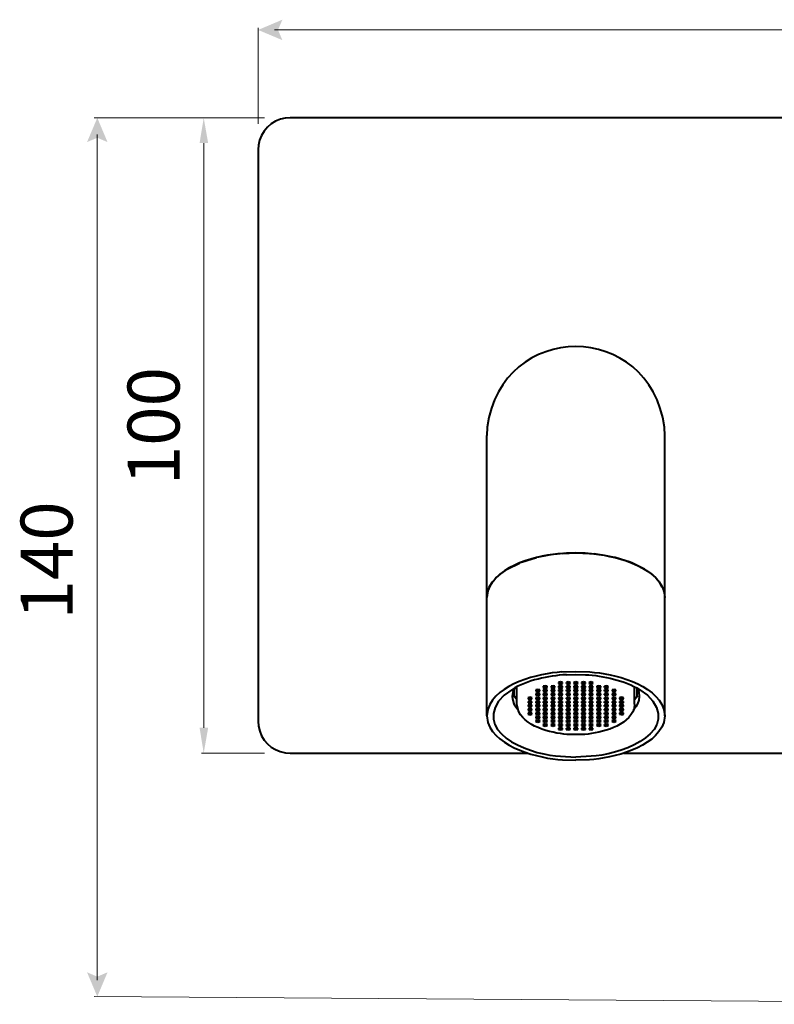
# Model space of a CAD drawing. Units: inches. Extents: x 1.91 to 5.19, y 1.46 to 6.
# Drawn here: x 2.08 to 3.51, y 4.02 to 5.88 of the extents above; entities that cross this region are included whole.
import ezdxf

# ---------------------------------------------------------------- set-up
doc = ezdxf.new("R2010")
doc.units = ezdxf.units.IN
doc.header["$MEASUREMENT"] = 0
for name, color, linetype, true_color in [('PDF_Geometry', 7, 'Continuous', 0x231f20), ('PDF_Solid Fills', 7, 'Continuous', 0x231f20), ('PDF_Text', 7, 'Continuous', 0x231f20)]:
    doc.layers.add(name, color=color, linetype=linetype, true_color=true_color)
doc.styles.add('PDF Arial', font='arial.ttf')

msp = doc.modelspace()

# ---------------------------------------------------------------- linework, layer by layer
at = {"layer": 'PDF_Geometry', "color": 7, "lineweight": 13, "true_color": 0xffffff}
for points in [[(2.5335, 5.6788), (2.5335, 5.8601)], [(2.5646, 5.8559), (4.8967, 5.8559)], [(2.5455, 5.6903), (2.2246, 5.6903)], [(2.2305, 5.6592), (2.2305, 4.0661)], [(2.431, 5.6427), (2.431, 4.5415)], [(2.5455, 4.4934), (2.4269, 4.4934)], [(4.2812, 4.0204), (2.2246, 4.035)]]:
    msp.add_lwpolyline(points, dxfattribs=at)
at = {"layer": 'PDF_Geometry', "color": 7, "lineweight": 40, "true_color": 0xffffff}
for points in [[(2.5936, 5.6902), (2.5847, 5.6897)], [(4.8677, 5.6903), (2.5936, 5.6903)], [(2.534, 5.639), (2.5335, 5.6307)], [(2.5335, 5.6307), (2.5335, 4.5535)], [(2.9652, 5.1075), (2.9647, 5.0918)], [(3.2997, 5.0918), (3.2992, 5.1075)], [(2.9647, 4.564), (2.9647, 5.0918)], [(3.2997, 4.564), (3.2997, 5.0918)], [(3.03, 4.853), (3.0577, 4.8619)], [(3.0619, 4.8629), (3.0577, 4.8619)], [(3.0938, 4.8681), (3.0781, 4.866), (3.0619, 4.8629)], [(3.0969, 4.8686), (3.0938, 4.8681)], [(3.1675, 4.8686), (3.1497, 4.8702), (3.132, 4.8707), (3.1147, 4.8702), (3.0969, 4.8686)], [(3.1069, 4.8697), (3.132, 4.8707), (3.1576, 4.8697)], [(3.1701, 4.8681), (3.1675, 4.8687)], [(3.202, 4.8629), (3.1863, 4.866), (3.1701, 4.8681)], [(3.2344, 4.853), (3.2062, 4.8619), (3.202, 4.8629)], [(3.0029, 4.8399), (3.0259, 4.8514)], [(3.03, 4.853), (3.0259, 4.8514)], [(3.2616, 4.8399), (3.2386, 4.8514), (3.2344, 4.853)], [(2.9992, 4.8378), (2.9903, 4.8315), (2.982, 4.8242), (2.9799, 4.8221)], [(3.0029, 4.8399), (2.9992, 4.8378)], [(3.2647, 4.8378), (3.2616, 4.8399)], [(3.2647, 4.8378), (3.2741, 4.8315), (3.2825, 4.8242)], [(3.295, 4.8059), (3.2903, 4.8143), (3.284, 4.8221), (3.2825, 4.8242)], [(2.9647, 4.7866), (2.9658, 4.796), (2.9684, 4.8044)], [(2.9689, 4.8059), (2.9684, 4.8044)], [(2.9689, 4.8059), (2.9736, 4.8143), (2.9799, 4.8221)], [(3.2961, 4.8044), (3.295, 4.8059)], [(3.2961, 4.8044), (3.2987, 4.796), (3.2997, 4.7866)], [(2.9663, 4.7991), (2.9647, 4.7866)], [(3.2976, 4.7991), (3.2997, 4.7866)], [(3.1058, 4.6465), (3.132, 4.6476), (3.1586, 4.6465)], [(3.1142, 4.6413), (3.132, 4.6418), (3.1503, 4.6413)], [(3.0744, 4.6204), (3.0708, 4.6194)], [(3.0708, 4.6194), (3.0708, 4.6173)], [(3.0744, 4.6162), (3.0744, 4.6204)], [(3.0781, 4.6194), (3.0744, 4.6204)], [(3.0781, 4.6173), (3.0781, 4.6194)], [(3.0891, 4.6204), (3.0854, 4.6194)], [(3.0854, 4.6194), (3.0854, 4.6173)], [(3.089, 4.6162), (3.089, 4.6204)], [(3.0927, 4.6194), (3.0891, 4.6204)], [(3.0927, 4.6173), (3.0927, 4.6194)], [(3.1032, 4.6277), (3.0995, 4.6267)], [(3.0995, 4.6267), (3.0995, 4.6246)], [(3.0995, 4.6246), (3.1032, 4.6235)], [(3.1032, 4.6204), (3.0995, 4.6194)], [(3.0995, 4.6194), (3.0995, 4.6173)], [(3.1032, 4.6235), (3.1032, 4.6277)], [(3.1068, 4.6267), (3.1032, 4.6277)], [(3.1032, 4.6235), (3.1069, 4.6246)], [(3.1032, 4.6162), (3.1032, 4.6204)], [(3.1068, 4.6194), (3.1032, 4.6204)], [(3.1068, 4.6246), (3.1068, 4.6267)], [(3.1068, 4.6173), (3.1068, 4.6194)], [(3.1141, 4.6267), (3.1141, 4.6246)], [(3.1141, 4.6194), (3.1141, 4.6173)], [(3.1178, 4.6277), (3.1142, 4.6267)], [(3.1142, 4.6246), (3.1178, 4.6235)], [(3.1178, 4.6204), (3.1142, 4.6194)], [(3.1178, 4.6235), (3.1178, 4.6277)], [(3.1215, 4.6267), (3.1178, 4.6277)], [(3.1178, 4.6235), (3.1215, 4.6246)], [(3.1178, 4.6162), (3.1178, 4.6204)], [(3.1215, 4.6194), (3.1178, 4.6204)], [(3.1215, 4.6246), (3.1215, 4.6267)], [(3.1215, 4.6173), (3.1215, 4.6194)], [(3.1282, 4.6267), (3.1282, 4.6246)], [(3.1282, 4.6194), (3.1282, 4.6173)], [(3.1319, 4.6277), (3.1283, 4.6267)], [(3.1283, 4.6246), (3.1319, 4.6235)], [(3.1319, 4.6204), (3.1283, 4.6194)], [(3.1319, 4.6235), (3.1319, 4.6277)], [(3.1356, 4.6267), (3.1319, 4.6277)], [(3.1319, 4.6235), (3.1356, 4.6246)], [(3.1319, 4.6162), (3.1319, 4.6204)], [(3.1356, 4.6194), (3.1319, 4.6204)], [(3.1356, 4.6246), (3.1356, 4.6267)], [(3.1356, 4.6173), (3.1356, 4.6194)], [(3.1466, 4.6277), (3.1429, 4.6267)], [(3.1429, 4.6267), (3.1429, 4.6246)], [(3.1429, 4.6246), (3.1466, 4.6235)], [(3.1466, 4.6204), (3.1429, 4.6194)], [(3.1429, 4.6194), (3.1429, 4.6173)], [(3.1465, 4.6235), (3.1465, 4.6277)], [(3.1465, 4.6162), (3.1465, 4.6204)], [(3.1502, 4.6267), (3.1466, 4.6277)], [(3.1466, 4.6235), (3.1502, 4.6246)], [(3.1502, 4.6194), (3.1466, 4.6204)], [(3.1502, 4.6246), (3.1502, 4.6267)], [(3.1502, 4.6173), (3.1502, 4.6194)], [(3.1607, 4.6277), (3.157, 4.6267)], [(3.157, 4.6267), (3.157, 4.6246)], [(3.157, 4.6246), (3.1607, 4.6235)], [(3.1607, 4.6204), (3.157, 4.6194)], [(3.157, 4.6194), (3.157, 4.6173)], [(3.1607, 4.6235), (3.1607, 4.6277)], [(3.1643, 4.6267), (3.1607, 4.6277)], [(3.1607, 4.6235), (3.1643, 4.6246)], [(3.1607, 4.6162), (3.1607, 4.6204)], [(3.1643, 4.6194), (3.1607, 4.6204)], [(3.1643, 4.6246), (3.1643, 4.6267)], [(3.1643, 4.6173), (3.1643, 4.6194)], [(3.1716, 4.6194), (3.1716, 4.6173)], [(3.1753, 4.6204), (3.1717, 4.6194)], [(3.1753, 4.6162), (3.1753, 4.6204)], [(3.179, 4.6194), (3.1753, 4.6204)], [(3.1789, 4.6173), (3.1789, 4.6194)], [(3.1857, 4.6194), (3.1857, 4.6173)], [(3.1894, 4.6204), (3.1858, 4.6194)], [(3.1894, 4.6162), (3.1894, 4.6204)], [(3.1931, 4.6194), (3.1894, 4.6204)], [(3.1931, 4.6173), (3.1931, 4.6193)], [(2.9971, 4.6026), (2.9867, 4.5916)], [(3.0112, 4.6131), (2.9971, 4.6026)], [(3.0165, 4.6162), (3.0133, 4.6084), (3.0123, 4.6)], [(3.0123, 4.6), (3.0133, 4.5932), (3.0154, 4.5864), (3.0191, 4.5807), (3.0232, 4.5749)], [(3.0159, 4.6011), (3.0159, 4.6146)], [(3.0211, 4.5974), (3.0159, 4.6011)], [(3.0212, 4.5937), (3.0159, 4.6011)], [(3.0211, 4.5859), (3.0211, 4.6183)], [(3.0566, 4.6126), (3.0566, 4.6105)], [(3.0566, 4.6052), (3.0566, 4.6031)], [(3.0603, 4.6136), (3.0567, 4.6126)], [(3.0567, 4.6105), (3.0603, 4.6094)], [(3.0603, 4.6063), (3.0567, 4.6053)], [(3.0567, 4.6032), (3.0603, 4.6021)], [(3.0603, 4.6094), (3.0603, 4.6136)], [(3.064, 4.6126), (3.0603, 4.6136)], [(3.0603, 4.6094), (3.064, 4.6105)], [(3.0603, 4.6021), (3.0603, 4.6063)], [(3.064, 4.6052), (3.0603, 4.6063)], [(3.0603, 4.6021), (3.064, 4.6032)], [(3.064, 4.6105), (3.064, 4.6126)], [(3.064, 4.6032), (3.064, 4.6052)], [(3.0708, 4.6173), (3.0744, 4.6162)], [(3.0744, 4.6136), (3.0708, 4.6126)], [(3.0708, 4.6126), (3.0708, 4.6105)], [(3.0708, 4.6105), (3.0744, 4.6094)], [(3.0744, 4.6063), (3.0708, 4.6053)], [(3.0708, 4.6052), (3.0708, 4.6031)], [(3.0708, 4.6032), (3.0744, 4.6021)], [(3.0744, 4.6162), (3.0781, 4.6173)], [(3.0744, 4.6094), (3.0744, 4.6136)], [(3.0781, 4.6126), (3.0744, 4.6136)], [(3.0744, 4.6094), (3.0781, 4.6105)], [(3.0744, 4.6021), (3.0744, 4.6063)], [(3.0781, 4.6052), (3.0744, 4.6063)], [(3.0744, 4.6021), (3.0781, 4.6032)], [(3.0781, 4.6105), (3.0781, 4.6126)], [(3.0781, 4.6032), (3.0781, 4.6052)], [(3.0854, 4.6173), (3.0891, 4.6162)], [(3.0891, 4.6136), (3.0854, 4.6126)], [(3.0854, 4.6126), (3.0854, 4.6105)], [(3.0854, 4.6105), (3.0891, 4.6094)], [(3.0891, 4.6063), (3.0854, 4.6053)], [(3.0854, 4.6052), (3.0854, 4.6031)], [(3.0854, 4.6032), (3.0891, 4.6021)], [(3.089, 4.6094), (3.089, 4.6136)], [(3.089, 4.6021), (3.089, 4.6063)], [(3.0891, 4.6162), (3.0927, 4.6173)], [(3.0927, 4.6126), (3.0891, 4.6136)], [(3.0891, 4.6094), (3.0927, 4.6105)], [(3.0927, 4.6052), (3.0891, 4.6063)], [(3.0891, 4.6021), (3.0927, 4.6032)], [(3.0927, 4.6105), (3.0927, 4.6126)], [(3.0927, 4.6032), (3.0927, 4.6052)], [(3.0995, 4.6173), (3.1032, 4.6162)], [(3.1032, 4.6136), (3.0995, 4.6126)], [(3.0995, 4.6126), (3.0995, 4.6105)], [(3.0995, 4.6105), (3.1032, 4.6094)], [(3.1032, 4.6063), (3.0995, 4.6053)], [(3.0995, 4.6052), (3.0995, 4.6031)], [(3.0995, 4.6032), (3.1032, 4.6021)], [(3.1032, 4.6162), (3.1069, 4.6173)], [(3.1032, 4.6094), (3.1032, 4.6136)], [(3.1068, 4.6126), (3.1032, 4.6136)], [(3.1032, 4.6094), (3.1068, 4.6105)], [(3.1032, 4.6021), (3.1032, 4.6063)], [(3.1068, 4.6052), (3.1032, 4.6063)], [(3.1032, 4.6021), (3.1069, 4.6032)], [(3.1068, 4.6105), (3.1068, 4.6126)], [(3.1068, 4.6032), (3.1068, 4.6052)], [(3.1141, 4.6126), (3.1141, 4.6105)], [(3.1141, 4.6052), (3.1141, 4.6031)], [(3.1142, 4.6173), (3.1178, 4.6162)], [(3.1178, 4.6136), (3.1142, 4.6126)], [(3.1142, 4.6105), (3.1178, 4.6094)], [(3.1178, 4.6063), (3.1142, 4.6053)], [(3.1142, 4.6032), (3.1178, 4.6021)], [(3.1178, 4.6162), (3.1215, 4.6173)], [(3.1178, 4.6094), (3.1178, 4.6136)], [(3.1215, 4.6126), (3.1178, 4.6136)], [(3.1178, 4.6094), (3.1215, 4.6105)], [(3.1178, 4.6021), (3.1178, 4.6063)], [(3.1215, 4.6053), (3.1178, 4.6063)], [(3.1178, 4.6021), (3.1215, 4.6032)], [(3.1215, 4.6105), (3.1215, 4.6126)], [(3.1215, 4.6032), (3.1215, 4.6052)], [(3.1282, 4.6126), (3.1282, 4.6105)], [(3.1282, 4.6052), (3.1282, 4.6031)], [(3.1283, 4.6173), (3.1319, 4.6162)], [(3.1319, 4.6136), (3.1283, 4.6126)], [(3.1283, 4.6105), (3.1319, 4.6094)], [(3.1319, 4.6063), (3.1283, 4.6053)], [(3.1283, 4.6032), (3.1319, 4.6021)], [(3.1319, 4.6162), (3.1356, 4.6173)], [(3.1319, 4.6094), (3.1319, 4.6136)], [(3.1356, 4.6126), (3.1319, 4.6136)], [(3.1319, 4.6094), (3.1356, 4.6105)], [(3.1319, 4.6021), (3.1319, 4.6063)], [(3.1356, 4.6053), (3.1319, 4.6063)], [(3.1319, 4.6021), (3.1356, 4.6032)], [(3.1356, 4.6105), (3.1356, 4.6126)], [(3.1356, 4.6032), (3.1356, 4.6052)], [(3.1429, 4.6173), (3.1466, 4.6162)], [(3.1466, 4.6136), (3.1429, 4.6126)], [(3.1429, 4.6126), (3.1429, 4.6105)], [(3.1429, 4.6105), (3.1466, 4.6094)], [(3.1466, 4.6063), (3.1429, 4.6053)], [(3.1429, 4.6052), (3.1429, 4.6031)], [(3.1429, 4.6032), (3.1466, 4.6021)], [(3.1465, 4.6094), (3.1465, 4.6136)], [(3.1465, 4.6021), (3.1465, 4.6063)], [(3.1466, 4.6162), (3.1502, 4.6173)], [(3.1502, 4.6126), (3.1466, 4.6136)], [(3.1466, 4.6094), (3.1502, 4.6105)], [(3.1502, 4.6053), (3.1466, 4.6063)], [(3.1466, 4.6021), (3.1502, 4.6032)], [(3.1502, 4.6105), (3.1502, 4.6126)], [(3.1502, 4.6032), (3.1502, 4.6052)], [(3.157, 4.6173), (3.1607, 4.6162)], [(3.1607, 4.6136), (3.157, 4.6126)], [(3.157, 4.6126), (3.157, 4.6105)], [(3.157, 4.6105), (3.1607, 4.6094)], [(3.1607, 4.6063), (3.157, 4.6053)], [(3.157, 4.6052), (3.157, 4.6031)], [(3.157, 4.6032), (3.1607, 4.6021)], [(3.1607, 4.6162), (3.1644, 4.6173)], [(3.1607, 4.6094), (3.1607, 4.6136)], [(3.1643, 4.6126), (3.1607, 4.6136)], [(3.1607, 4.6094), (3.1644, 4.6105)], [(3.1607, 4.6021), (3.1607, 4.6063)], [(3.1643, 4.6053), (3.1607, 4.6063)], [(3.1607, 4.6021), (3.1644, 4.6032)], [(3.1643, 4.6105), (3.1643, 4.6126)], [(3.1643, 4.6031), (3.1643, 4.6052)], [(3.1716, 4.6126), (3.1716, 4.6105)], [(3.1716, 4.6052), (3.1716, 4.6031)], [(3.1717, 4.6173), (3.1753, 4.6162)], [(3.1753, 4.6136), (3.1717, 4.6126)], [(3.1717, 4.6105), (3.1753, 4.6094)], [(3.1753, 4.6063), (3.1717, 4.6052)], [(3.1717, 4.6032), (3.1753, 4.6021)], [(3.1753, 4.6162), (3.179, 4.6173)], [(3.1753, 4.6094), (3.1753, 4.6136)], [(3.179, 4.6126), (3.1753, 4.6136)], [(3.1753, 4.6094), (3.179, 4.6105)], [(3.1753, 4.6021), (3.1753, 4.6063)], [(3.179, 4.6053), (3.1753, 4.6063)], [(3.1753, 4.6021), (3.179, 4.6032)], [(3.1789, 4.6105), (3.1789, 4.6126)], [(3.1789, 4.6031), (3.1789, 4.6052)], [(3.1857, 4.6126), (3.1857, 4.6105)], [(3.1857, 4.6052), (3.1857, 4.6031)], [(3.1858, 4.6173), (3.1894, 4.6162)], [(3.1894, 4.6136), (3.1858, 4.6126)], [(3.1858, 4.6105), (3.1894, 4.6094)], [(3.1894, 4.6063), (3.1858, 4.6052)], [(3.1858, 4.6032), (3.1894, 4.6021)], [(3.1894, 4.6162), (3.1931, 4.6173)], [(3.1894, 4.6094), (3.1894, 4.6136)], [(3.1931, 4.6126), (3.1894, 4.6136)], [(3.1894, 4.6094), (3.1931, 4.6105)], [(3.1894, 4.6021), (3.1894, 4.6063)], [(3.1931, 4.6053), (3.1894, 4.6063)], [(3.1894, 4.6021), (3.1931, 4.6032)], [(3.1931, 4.6105), (3.1931, 4.6126)], [(3.1931, 4.6031), (3.1931, 4.6052)], [(3.2041, 4.6136), (3.2004, 4.6126)], [(3.2004, 4.6126), (3.2004, 4.6105)], [(3.2004, 4.6105), (3.2041, 4.6094)], [(3.2041, 4.6063), (3.2004, 4.6052)], [(3.2004, 4.6052), (3.2004, 4.6031)], [(3.2004, 4.6032), (3.2041, 4.6021)], [(3.204, 4.6094), (3.204, 4.6136)], [(3.204, 4.6021), (3.204, 4.6063)], [(3.2077, 4.6126), (3.2041, 4.6136)], [(3.2041, 4.6094), (3.2077, 4.6105)], [(3.2077, 4.6053), (3.2041, 4.6063)], [(3.2041, 4.6021), (3.2077, 4.6031)], [(3.2077, 4.6105), (3.2077, 4.6126)], [(3.2077, 4.6031), (3.2077, 4.6052)], [(3.2516, 4.6), (3.2511, 4.5932), (3.2485, 4.5864), (3.2454, 4.5807), (3.2407, 4.5749)], [(3.2427, 4.5859), (3.2427, 4.6183)], [(3.248, 4.6011), (3.2427, 4.5974)], [(3.248, 4.601), (3.2428, 4.5937)], [(3.2475, 4.6162), (3.2506, 4.6084), (3.2516, 4.6)], [(3.2479, 4.6011), (3.2479, 4.6146)], [(3.2527, 4.6131), (3.2673, 4.6026)], [(3.2673, 4.6026), (3.2773, 4.5916)], [(3.0227, 4.5775), (3.0212, 4.5859)], [(3.0457, 4.599), (3.042, 4.5979)], [(3.042, 4.5979), (3.042, 4.5958)], [(3.042, 4.5958), (3.0457, 4.5948)], [(3.0457, 4.5917), (3.042, 4.5906)], [(3.042, 4.5906), (3.042, 4.5885)], [(3.042, 4.5885), (3.0457, 4.5875)], [(3.0457, 4.5849), (3.042, 4.5838)], [(3.042, 4.5838), (3.042, 4.5817)], [(3.042, 4.5817), (3.0457, 4.5807)], [(3.0457, 4.5948), (3.0457, 4.599)], [(3.0493, 4.5979), (3.0457, 4.599)], [(3.0457, 4.5948), (3.0494, 4.5958)], [(3.0457, 4.5875), (3.0457, 4.5917)], [(3.0493, 4.5906), (3.0457, 4.5917)], [(3.0457, 4.5875), (3.0494, 4.5885)], [(3.0457, 4.5807), (3.0457, 4.5849)], [(3.0493, 4.5838), (3.0457, 4.5849)], [(3.0457, 4.5807), (3.0494, 4.5817)], [(3.0493, 4.5958), (3.0493, 4.5979)], [(3.0493, 4.5885), (3.0493, 4.5906)], [(3.0493, 4.5817), (3.0493, 4.5838)], [(3.0566, 4.5979), (3.0566, 4.5958)], [(3.0566, 4.5906), (3.0566, 4.5885)], [(3.0566, 4.5838), (3.0566, 4.5817)], [(3.0603, 4.599), (3.0567, 4.5979)], [(3.0567, 4.5958), (3.0603, 4.5948)], [(3.0603, 4.5917), (3.0567, 4.5906)], [(3.0567, 4.5885), (3.0603, 4.5875)], [(3.0603, 4.5849), (3.0567, 4.5838)], [(3.0567, 4.5817), (3.0603, 4.5807)], [(3.0603, 4.5948), (3.0603, 4.599)], [(3.064, 4.5979), (3.0603, 4.599)], [(3.0603, 4.5948), (3.064, 4.5958)], [(3.0603, 4.5875), (3.0603, 4.5917)], [(3.064, 4.5906), (3.0603, 4.5917)], [(3.0603, 4.5875), (3.064, 4.5885)], [(3.0603, 4.5807), (3.0603, 4.5849)], [(3.064, 4.5838), (3.0603, 4.5849)], [(3.0603, 4.5807), (3.064, 4.5817)], [(3.064, 4.5958), (3.064, 4.5979)], [(3.064, 4.5885), (3.064, 4.5906)], [(3.064, 4.5817), (3.064, 4.5838)], [(3.0744, 4.599), (3.0708, 4.5979)], [(3.0708, 4.5979), (3.0708, 4.5958)], [(3.0708, 4.5958), (3.0744, 4.5948)], [(3.0744, 4.5917), (3.0708, 4.5906)], [(3.0708, 4.5906), (3.0708, 4.5885)], [(3.0708, 4.5885), (3.0744, 4.5875)], [(3.0745, 4.5849), (3.0708, 4.5838)], [(3.0708, 4.5838), (3.0708, 4.5817)], [(3.0708, 4.5817), (3.0744, 4.5807)], [(3.0744, 4.5948), (3.0744, 4.599)], [(3.0781, 4.5979), (3.0744, 4.599)], [(3.0744, 4.5948), (3.0781, 4.5958)], [(3.0744, 4.5875), (3.0744, 4.5917)], [(3.0781, 4.5906), (3.0744, 4.5917)], [(3.0745, 4.5875), (3.0781, 4.5885)], [(3.0744, 4.5807), (3.0744, 4.5849)], [(3.0781, 4.5838), (3.0744, 4.5849)], [(3.0745, 4.5807), (3.0781, 4.5817)], [(3.0781, 4.5958), (3.0781, 4.5979)], [(3.0781, 4.5885), (3.0781, 4.5906)], [(3.0781, 4.5817), (3.0781, 4.5838)], [(3.0891, 4.599), (3.0854, 4.5979)], [(3.0854, 4.5979), (3.0854, 4.5958)], [(3.0854, 4.5958), (3.0891, 4.5948)], [(3.0891, 4.5917), (3.0854, 4.5906)], [(3.0854, 4.5906), (3.0854, 4.5885)], [(3.0854, 4.5885), (3.0891, 4.5875)], [(3.0891, 4.5849), (3.0854, 4.5838)], [(3.0854, 4.5838), (3.0854, 4.5817)], [(3.0854, 4.5817), (3.0891, 4.5807)], [(3.089, 4.5948), (3.089, 4.599)], [(3.089, 4.5875), (3.089, 4.5917)], [(3.089, 4.5807), (3.089, 4.5849)], [(3.0927, 4.5979), (3.0891, 4.599)], [(3.0891, 4.5948), (3.0927, 4.5958)], [(3.0927, 4.5906), (3.0891, 4.5917)], [(3.0891, 4.5875), (3.0928, 4.5885)], [(3.0927, 4.5838), (3.0891, 4.5849)], [(3.0891, 4.5807), (3.0927, 4.5817)], [(3.0927, 4.5958), (3.0927, 4.5979)], [(3.0927, 4.5885), (3.0927, 4.5906)], [(3.0927, 4.5817), (3.0927, 4.5838)], [(3.1032, 4.599), (3.0995, 4.5979)], [(3.0995, 4.5979), (3.0995, 4.5958)], [(3.0995, 4.5958), (3.1032, 4.5948)], [(3.1032, 4.5917), (3.0995, 4.5906)], [(3.0995, 4.5906), (3.0995, 4.5885)], [(3.0995, 4.5885), (3.1032, 4.5875)], [(3.1032, 4.5849), (3.0995, 4.5838)], [(3.0995, 4.5838), (3.0995, 4.5817)], [(3.0995, 4.5817), (3.1032, 4.5807)], [(3.1032, 4.5948), (3.1032, 4.599)], [(3.1068, 4.5979), (3.1032, 4.599)], [(3.1032, 4.5948), (3.1069, 4.5958)], [(3.1032, 4.5875), (3.1032, 4.5917)], [(3.1068, 4.5906), (3.1032, 4.5917)], [(3.1032, 4.5875), (3.1069, 4.5885)], [(3.1032, 4.5807), (3.1032, 4.5849)], [(3.1068, 4.5838), (3.1032, 4.5849)], [(3.1032, 4.5807), (3.1069, 4.5817)], [(3.1068, 4.5958), (3.1068, 4.5979)], [(3.1068, 4.5885), (3.1068, 4.5906)], [(3.1068, 4.5817), (3.1068, 4.5838)], [(3.1141, 4.5979), (3.1141, 4.5958)], [(3.1141, 4.5906), (3.1141, 4.5885)], [(3.1141, 4.5838), (3.1141, 4.5817)], [(3.1141, 4.5817), (3.1178, 4.5807)], [(3.1178, 4.599), (3.1142, 4.5979)], [(3.1142, 4.5958), (3.1178, 4.5948)], [(3.1178, 4.5917), (3.1142, 4.5906)], [(3.1141, 4.5885), (3.1178, 4.5875)], [(3.1178, 4.5849), (3.1142, 4.5838)], [(3.1178, 4.5948), (3.1178, 4.599)], [(3.1215, 4.5979), (3.1178, 4.599)], [(3.1178, 4.5948), (3.1215, 4.5958)], [(3.1178, 4.5875), (3.1178, 4.5917)], [(3.1215, 4.5906), (3.1178, 4.5917)], [(3.1178, 4.5875), (3.1215, 4.5885)], [(3.1178, 4.5807), (3.1178, 4.5849)], [(3.1215, 4.5838), (3.1178, 4.5849)], [(3.1178, 4.5807), (3.1215, 4.5817)], [(3.1215, 4.5958), (3.1215, 4.5979)], [(3.1215, 4.5885), (3.1215, 4.5906)], [(3.1215, 4.5817), (3.1215, 4.5838)], [(3.1282, 4.5979), (3.1282, 4.5958)], [(3.1282, 4.5906), (3.1282, 4.5885)], [(3.1282, 4.5838), (3.1282, 4.5817)], [(3.1319, 4.599), (3.1283, 4.5979)], [(3.1283, 4.5958), (3.1319, 4.5948)], [(3.1319, 4.5917), (3.1283, 4.5906)], [(3.1283, 4.5885), (3.1319, 4.5875)], [(3.1319, 4.5849), (3.1283, 4.5838)], [(3.1283, 4.5817), (3.1319, 4.5807)], [(3.1319, 4.5948), (3.1319, 4.599)], [(3.1356, 4.5979), (3.1319, 4.599)], [(3.1319, 4.5948), (3.1356, 4.5958)], [(3.1319, 4.5875), (3.1319, 4.5917)], [(3.1356, 4.5906), (3.1319, 4.5917)], [(3.1319, 4.5875), (3.1356, 4.5885)], [(3.1319, 4.5807), (3.1319, 4.5849)], [(3.1356, 4.5838), (3.1319, 4.5849)], [(3.1319, 4.5807), (3.1356, 4.5817)], [(3.1356, 4.5958), (3.1356, 4.5979)], [(3.1356, 4.5885), (3.1356, 4.5906)], [(3.1356, 4.5817), (3.1356, 4.5838)], [(3.1466, 4.599), (3.1429, 4.5979)], [(3.1429, 4.5979), (3.1429, 4.5958)], [(3.1429, 4.5958), (3.1466, 4.5948)], [(3.1466, 4.5917), (3.1429, 4.5906)], [(3.1429, 4.5906), (3.1429, 4.5885)], [(3.1429, 4.5885), (3.1466, 4.5875)], [(3.1466, 4.5849), (3.1429, 4.5838)], [(3.1429, 4.5838), (3.1429, 4.5817)], [(3.1429, 4.5817), (3.1466, 4.5807)], [(3.1465, 4.5948), (3.1465, 4.599)], [(3.1465, 4.5875), (3.1465, 4.5917)], [(3.1465, 4.5807), (3.1465, 4.5849)], [(3.1502, 4.5979), (3.1466, 4.599)], [(3.1466, 4.5948), (3.1502, 4.5958)], [(3.1502, 4.5906), (3.1466, 4.5917)], [(3.1466, 4.5875), (3.1502, 4.5885)], [(3.1502, 4.5838), (3.1466, 4.5849)], [(3.1466, 4.5807), (3.1502, 4.5817)], [(3.1502, 4.5958), (3.1502, 4.5979)], [(3.1502, 4.5885), (3.1502, 4.5906)], [(3.1502, 4.5817), (3.1502, 4.5838)], [(3.1607, 4.599), (3.157, 4.5979)], [(3.157, 4.5979), (3.157, 4.5958)], [(3.157, 4.5958), (3.1607, 4.5948)], [(3.1607, 4.5917), (3.157, 4.5906)], [(3.157, 4.5906), (3.157, 4.5885)], [(3.157, 4.5885), (3.1607, 4.5875)], [(3.1607, 4.5849), (3.157, 4.5838)], [(3.157, 4.5838), (3.157, 4.5817)], [(3.157, 4.5817), (3.1607, 4.5807)], [(3.1607, 4.5948), (3.1607, 4.599)], [(3.1643, 4.5979), (3.1607, 4.599)], [(3.1607, 4.5948), (3.1644, 4.5958)], [(3.1607, 4.5875), (3.1607, 4.5917)], [(3.1643, 4.5906), (3.1607, 4.5917)], [(3.1607, 4.5875), (3.1644, 4.5885)], [(3.1607, 4.5807), (3.1607, 4.5849)], [(3.1643, 4.5838), (3.1607, 4.5849)], [(3.1607, 4.5807), (3.1644, 4.5817)], [(3.1643, 4.5958), (3.1643, 4.5979)], [(3.1643, 4.5885), (3.1643, 4.5906)], [(3.1643, 4.5817), (3.1643, 4.5838)], [(3.1716, 4.5979), (3.1716, 4.5958)], [(3.1717, 4.5958), (3.1753, 4.5948)], [(3.1716, 4.5906), (3.1716, 4.5885)], [(3.1716, 4.5885), (3.1753, 4.5875)], [(3.1716, 4.5838), (3.1716, 4.5817)], [(3.1716, 4.5817), (3.1753, 4.5807)], [(3.1753, 4.599), (3.1717, 4.5979)], [(3.1753, 4.5917), (3.1717, 4.5906)], [(3.1753, 4.5849), (3.1717, 4.5838)], [(3.1753, 4.5948), (3.1753, 4.599)], [(3.179, 4.5979), (3.1753, 4.599)], [(3.1753, 4.5948), (3.179, 4.5958)], [(3.1753, 4.5875), (3.1753, 4.5917)], [(3.179, 4.5906), (3.1753, 4.5917)], [(3.1753, 4.5875), (3.179, 4.5885)], [(3.1753, 4.5807), (3.1753, 4.5849)], [(3.179, 4.5838), (3.1753, 4.5849)], [(3.1753, 4.5807), (3.179, 4.5817)], [(3.1789, 4.5958), (3.1789, 4.5979)], [(3.1789, 4.5885), (3.1789, 4.5906)], [(3.1789, 4.5817), (3.1789, 4.5838)], [(3.1857, 4.5979), (3.1857, 4.5958)], [(3.1857, 4.5906), (3.1857, 4.5885)], [(3.1857, 4.5838), (3.1857, 4.5817)], [(3.1894, 4.599), (3.1858, 4.5979)], [(3.1858, 4.5958), (3.1894, 4.5948)], [(3.1894, 4.5917), (3.1858, 4.5906)], [(3.1858, 4.5885), (3.1894, 4.5875)], [(3.1894, 4.5849), (3.1858, 4.5838)], [(3.1858, 4.5817), (3.1894, 4.5807)], [(3.1894, 4.5948), (3.1894, 4.599)], [(3.1931, 4.5979), (3.1894, 4.599)], [(3.1894, 4.5948), (3.1931, 4.5958)], [(3.1894, 4.5875), (3.1894, 4.5917)], [(3.1931, 4.5906), (3.1894, 4.5917)], [(3.1894, 4.5875), (3.1931, 4.5885)], [(3.1894, 4.5807), (3.1894, 4.5849)], [(3.1931, 4.5838), (3.1894, 4.5849)], [(3.1894, 4.5807), (3.1931, 4.5817)], [(3.1931, 4.5958), (3.1931, 4.5979)], [(3.1931, 4.5885), (3.1931, 4.5906)], [(3.1931, 4.5817), (3.1931, 4.5838)], [(3.2041, 4.599), (3.2004, 4.5979)], [(3.2004, 4.5979), (3.2004, 4.5958)], [(3.2004, 4.5958), (3.2041, 4.5948)], [(3.2041, 4.5917), (3.2004, 4.5906)], [(3.2004, 4.5906), (3.2004, 4.5885)], [(3.2004, 4.5885), (3.2041, 4.5875)], [(3.2041, 4.5849), (3.2004, 4.5838)], [(3.2004, 4.5838), (3.2004, 4.5817)], [(3.2004, 4.5817), (3.2041, 4.5807)], [(3.204, 4.5948), (3.204, 4.599)], [(3.204, 4.5875), (3.204, 4.5917)], [(3.204, 4.5807), (3.204, 4.5849)], [(3.2077, 4.5979), (3.2041, 4.599)], [(3.2041, 4.5948), (3.2077, 4.5958)], [(3.2077, 4.5906), (3.2041, 4.5917)], [(3.2041, 4.5875), (3.2077, 4.5885)], [(3.2077, 4.5838), (3.2041, 4.5849)], [(3.2041, 4.5807), (3.2077, 4.5817)], [(3.2077, 4.5958), (3.2077, 4.5979)], [(3.2077, 4.5885), (3.2077, 4.5906)], [(3.2077, 4.5817), (3.2077, 4.5838)], [(3.2182, 4.599), (3.2145, 4.5979)], [(3.2145, 4.5979), (3.2145, 4.5958)], [(3.2145, 4.5958), (3.2182, 4.5948)], [(3.2182, 4.5917), (3.2145, 4.5906)], [(3.2145, 4.5906), (3.2145, 4.5885)], [(3.2145, 4.5885), (3.2182, 4.5875)], [(3.2182, 4.5849), (3.2145, 4.5838)], [(3.2145, 4.5838), (3.2145, 4.5817)], [(3.2145, 4.5817), (3.2182, 4.5807)], [(3.2181, 4.5948), (3.2181, 4.599)], [(3.2181, 4.5875), (3.2181, 4.5917)], [(3.2181, 4.5807), (3.2181, 4.5849)], [(3.2218, 4.5979), (3.2182, 4.599)], [(3.2182, 4.5948), (3.2219, 4.5958)], [(3.2218, 4.5906), (3.2182, 4.5917)], [(3.2182, 4.5875), (3.2219, 4.5885)], [(3.2218, 4.5838), (3.2182, 4.5849)], [(3.2182, 4.5807), (3.2219, 4.5817)], [(3.2218, 4.5958), (3.2218, 4.5979)], [(3.2218, 4.5885), (3.2218, 4.5906)], [(3.2218, 4.5817), (3.2218, 4.5838)], [(3.2428, 4.5859), (3.2417, 4.5775)], [(2.9663, 4.576), (2.9647, 4.5639)], [(2.9647, 4.5639), (2.9663, 4.5514)], [(3.042, 4.5765), (3.042, 4.5744)], [(3.042, 4.5744), (3.0457, 4.5734)], [(3.042, 4.5692), (3.042, 4.5671)], [(3.042, 4.5671), (3.0457, 4.566)], [(3.0457, 4.5775), (3.0421, 4.5765)], [(3.0457, 4.5702), (3.0421, 4.5692)], [(3.0457, 4.5734), (3.0457, 4.5775)], [(3.0493, 4.5765), (3.0457, 4.5775)], [(3.0457, 4.5734), (3.0494, 4.5744)], [(3.0457, 4.566), (3.0457, 4.5702)], [(3.0493, 4.5692), (3.0457, 4.5702)], [(3.0457, 4.566), (3.0494, 4.5671)], [(3.0493, 4.5744), (3.0493, 4.5765)], [(3.0493, 4.5671), (3.0493, 4.5692)], [(3.0566, 4.5765), (3.0566, 4.5744)], [(3.0566, 4.5744), (3.0603, 4.5734)], [(3.0566, 4.5692), (3.0566, 4.5671)], [(3.0566, 4.5671), (3.0603, 4.566)], [(3.0603, 4.5775), (3.0567, 4.5765)], [(3.0603, 4.5702), (3.0567, 4.5692)], [(3.0603, 4.5629), (3.0567, 4.5619)], [(3.0603, 4.5734), (3.0603, 4.5775)], [(3.064, 4.5765), (3.0603, 4.5775)], [(3.0603, 4.5734), (3.064, 4.5744)], [(3.0603, 4.566), (3.0603, 4.5702)], [(3.064, 4.5692), (3.0603, 4.5702)], [(3.0603, 4.566), (3.064, 4.5671)], [(3.0603, 4.5587), (3.0603, 4.5629)], [(3.064, 4.5619), (3.0603, 4.5629)], [(3.064, 4.5744), (3.064, 4.5765)], [(3.064, 4.5671), (3.064, 4.5692)], [(3.0745, 4.5775), (3.0708, 4.5765)], [(3.0708, 4.5765), (3.0708, 4.5744)], [(3.0708, 4.5744), (3.0744, 4.5734)], [(3.0745, 4.5702), (3.0708, 4.5692)], [(3.0708, 4.5692), (3.0708, 4.5671)], [(3.0708, 4.5671), (3.0744, 4.566)], [(3.0745, 4.5629), (3.0708, 4.5619)], [(3.0744, 4.5734), (3.0744, 4.5775)], [(3.0781, 4.5765), (3.0744, 4.5775)], [(3.0744, 4.566), (3.0744, 4.5702)], [(3.0781, 4.5692), (3.0744, 4.5702)], [(3.0744, 4.5587), (3.0744, 4.5629)], [(3.0781, 4.5619), (3.0744, 4.5629)], [(3.0745, 4.5734), (3.0781, 4.5744)], [(3.0745, 4.566), (3.0781, 4.5671)], [(3.0781, 4.5744), (3.0781, 4.5765)], [(3.0781, 4.5671), (3.0781, 4.5692)], [(3.0891, 4.5775), (3.0854, 4.5765)], [(3.0854, 4.5765), (3.0854, 4.5744)], [(3.0854, 4.5744), (3.0891, 4.5734)], [(3.0891, 4.5702), (3.0854, 4.5692)], [(3.0854, 4.5692), (3.0854, 4.5671)], [(3.0854, 4.5671), (3.0891, 4.566)], [(3.0891, 4.5629), (3.0854, 4.5619)], [(3.089, 4.5734), (3.089, 4.5775)], [(3.089, 4.566), (3.089, 4.5702)], [(3.089, 4.5587), (3.089, 4.5629)], [(3.0927, 4.5765), (3.0891, 4.5775)], [(3.0891, 4.5734), (3.0927, 4.5744)], [(3.0927, 4.5692), (3.0891, 4.5702)], [(3.0891, 4.566), (3.0927, 4.5671)], [(3.0927, 4.5619), (3.0891, 4.5629)], [(3.0927, 4.5744), (3.0927, 4.5765)], [(3.0927, 4.5671), (3.0927, 4.5692)], [(3.1032, 4.5775), (3.0995, 4.5765)], [(3.0995, 4.5765), (3.0995, 4.5744)], [(3.0995, 4.5744), (3.1032, 4.5734)], [(3.0995, 4.5692), (3.0995, 4.5671)], [(3.0995, 4.5671), (3.1032, 4.566)], [(3.1032, 4.5702), (3.0996, 4.5692)], [(3.1032, 4.5629), (3.0996, 4.5619)], [(3.1032, 4.5734), (3.1032, 4.5775)], [(3.1068, 4.5765), (3.1032, 4.5775)], [(3.1032, 4.5734), (3.1069, 4.5744)], [(3.1032, 4.566), (3.1032, 4.5702)], [(3.1068, 4.5692), (3.1032, 4.5702)], [(3.1032, 4.566), (3.1069, 4.5671)], [(3.1032, 4.5587), (3.1032, 4.5629)], [(3.1068, 4.5619), (3.1032, 4.5629)], [(3.1068, 4.5744), (3.1068, 4.5765)], [(3.1068, 4.5671), (3.1068, 4.5692)], [(3.1141, 4.5765), (3.1141, 4.5744)], [(3.1141, 4.5744), (3.1178, 4.5734)], [(3.1141, 4.5692), (3.1141, 4.5671)], [(3.1141, 4.5671), (3.1178, 4.566)], [(3.1178, 4.5775), (3.1142, 4.5765)], [(3.1178, 4.5702), (3.1142, 4.5692)], [(3.1178, 4.5629), (3.1142, 4.5619)], [(3.1178, 4.5734), (3.1178, 4.5775)], [(3.1215, 4.5765), (3.1178, 4.5775)], [(3.1178, 4.5734), (3.1215, 4.5744)], [(3.1178, 4.566), (3.1178, 4.5702)], [(3.1215, 4.5692), (3.1178, 4.5702)], [(3.1178, 4.566), (3.1215, 4.5671)], [(3.1178, 4.5587), (3.1178, 4.5629)], [(3.1215, 4.5619), (3.1178, 4.5629)], [(3.1215, 4.5744), (3.1215, 4.5765)], [(3.1215, 4.5671), (3.1215, 4.5692)], [(3.1282, 4.5765), (3.1282, 4.5744)], [(3.1282, 4.5692), (3.1282, 4.5671)], [(3.1319, 4.5775), (3.1283, 4.5765)], [(3.1283, 4.5744), (3.1319, 4.5734)], [(3.132, 4.5702), (3.1283, 4.5692)], [(3.1283, 4.5671), (3.1319, 4.566)], [(3.132, 4.5629), (3.1283, 4.5619)], [(3.1319, 4.5734), (3.1319, 4.5775)], [(3.1356, 4.5765), (3.1319, 4.5775)], [(3.1319, 4.566), (3.1319, 4.5702)], [(3.1356, 4.5692), (3.1319, 4.5702)], [(3.1319, 4.5587), (3.1319, 4.5629)], [(3.1356, 4.5619), (3.1319, 4.5629)], [(3.132, 4.5734), (3.1356, 4.5744)], [(3.132, 4.566), (3.1356, 4.5671)], [(3.1356, 4.5744), (3.1356, 4.5765)], [(3.1356, 4.5671), (3.1356, 4.5692)], [(3.1466, 4.5775), (3.1429, 4.5765)], [(3.1429, 4.5765), (3.1429, 4.5744)], [(3.1429, 4.5744), (3.1465, 4.5734)], [(3.1466, 4.5702), (3.1429, 4.5692)], [(3.1429, 4.5692), (3.1429, 4.5671)], [(3.1429, 4.5671), (3.1465, 4.566)], [(3.1466, 4.5629), (3.1429, 4.5619)], [(3.1465, 4.5734), (3.1465, 4.5775)], [(3.1502, 4.5765), (3.1465, 4.5775)], [(3.1465, 4.566), (3.1465, 4.5702)], [(3.1465, 4.5587), (3.1465, 4.5629)], [(3.1466, 4.5734), (3.1502, 4.5744)], [(3.1502, 4.5692), (3.1466, 4.5702)], [(3.1466, 4.566), (3.1502, 4.5671)], [(3.1502, 4.5619), (3.1466, 4.5629)], [(3.1502, 4.5744), (3.1502, 4.5765)], [(3.1502, 4.5671), (3.1502, 4.5692)], [(3.1607, 4.5775), (3.157, 4.5765)], [(3.157, 4.5765), (3.157, 4.5744)], [(3.157, 4.5744), (3.1607, 4.5734)], [(3.1607, 4.5702), (3.157, 4.5692)], [(3.157, 4.5692), (3.157, 4.5671)], [(3.157, 4.5671), (3.1607, 4.5661)], [(3.1607, 4.5629), (3.1571, 4.5619)], [(3.1607, 4.5734), (3.1607, 4.5775)], [(3.1643, 4.5765), (3.1607, 4.5775)], [(3.1607, 4.5734), (3.1644, 4.5744)], [(3.1607, 4.566), (3.1607, 4.5702)], [(3.1643, 4.5692), (3.1607, 4.5702)], [(3.1607, 4.566), (3.1644, 4.5671)], [(3.1607, 4.5587), (3.1607, 4.5629)], [(3.1643, 4.5619), (3.1607, 4.5629)], [(3.1643, 4.5744), (3.1643, 4.5765)], [(3.1643, 4.5671), (3.1643, 4.5692)], [(3.1716, 4.5765), (3.1716, 4.5744)], [(3.1716, 4.5744), (3.1753, 4.5734)], [(3.1716, 4.5692), (3.1716, 4.5671)], [(3.1716, 4.5671), (3.1753, 4.5661)], [(3.1753, 4.5775), (3.1717, 4.5765)], [(3.1753, 4.5702), (3.1717, 4.5692)], [(3.1753, 4.5629), (3.1717, 4.5619)], [(3.1753, 4.5734), (3.1753, 4.5775)], [(3.179, 4.5765), (3.1753, 4.5775)], [(3.1753, 4.5734), (3.179, 4.5744)], [(3.1753, 4.566), (3.1753, 4.5702)], [(3.179, 4.5692), (3.1753, 4.5702)], [(3.1753, 4.566), (3.179, 4.5671)], [(3.1753, 4.5587), (3.1753, 4.5629)], [(3.179, 4.5619), (3.1753, 4.5629)], [(3.1789, 4.5744), (3.1789, 4.5765)], [(3.1789, 4.5671), (3.1789, 4.5692)], [(3.1857, 4.5765), (3.1857, 4.5744)], [(3.1857, 4.5692), (3.1857, 4.5671)], [(3.1894, 4.5775), (3.1858, 4.5765)], [(3.1858, 4.5744), (3.1894, 4.5734)], [(3.1894, 4.5702), (3.1858, 4.5692)], [(3.1858, 4.5671), (3.1894, 4.5661)], [(3.1895, 4.5629), (3.1858, 4.5619)], [(3.1894, 4.5734), (3.1894, 4.5775)], [(3.1931, 4.5765), (3.1894, 4.5775)], [(3.1894, 4.5734), (3.1931, 4.5744)], [(3.1894, 4.566), (3.1894, 4.5702)], [(3.1931, 4.5692), (3.1894, 4.5702)], [(3.1894, 4.566), (3.1931, 4.5671)], [(3.1894, 4.5587), (3.1894, 4.5629)], [(3.1931, 4.5619), (3.1894, 4.5629)], [(3.1931, 4.5744), (3.1931, 4.5765)], [(3.1931, 4.5671), (3.1931, 4.5692)], [(3.2041, 4.5775), (3.2004, 4.5765)], [(3.2004, 4.5765), (3.2004, 4.5744)], [(3.2004, 4.5744), (3.2041, 4.5734)], [(3.2041, 4.5702), (3.2004, 4.5692)], [(3.2004, 4.5692), (3.2004, 4.5671)], [(3.2004, 4.5671), (3.2041, 4.5661)], [(3.2041, 4.5629), (3.2004, 4.5619)], [(3.204, 4.5734), (3.204, 4.5775)], [(3.204, 4.566), (3.204, 4.5702)], [(3.204, 4.5587), (3.204, 4.5629)], [(3.2077, 4.5619), (3.204, 4.5629)], [(3.2077, 4.5765), (3.2041, 4.5775)], [(3.2041, 4.5734), (3.2077, 4.5744)], [(3.2077, 4.5692), (3.2041, 4.5702)], [(3.2041, 4.566), (3.2077, 4.5671)], [(3.2077, 4.5744), (3.2077, 4.5765)], [(3.2077, 4.5671), (3.2077, 4.5692)], [(3.2182, 4.5775), (3.2145, 4.5765)], [(3.2145, 4.5765), (3.2145, 4.5744)], [(3.2145, 4.5744), (3.2182, 4.5734)], [(3.2182, 4.5702), (3.2145, 4.5692)], [(3.2145, 4.5692), (3.2145, 4.5671)], [(3.2145, 4.5671), (3.2182, 4.5661)], [(3.2181, 4.5734), (3.2181, 4.5775)], [(3.2181, 4.566), (3.2181, 4.5702)], [(3.2218, 4.5765), (3.2182, 4.5775)], [(3.2182, 4.5734), (3.2218, 4.5744)], [(3.2218, 4.5692), (3.2182, 4.5702)], [(3.2182, 4.566), (3.2219, 4.5671)], [(3.2218, 4.5744), (3.2218, 4.5765)], [(3.2218, 4.5671), (3.2218, 4.5692)], [(3.2997, 4.5639), (3.2976, 4.5514)], [(3.2982, 4.576), (3.2997, 4.5639)], [(2.5335, 4.5535), (2.5341, 4.5446)], [(3.0566, 4.5619), (3.0566, 4.5598)], [(3.0566, 4.5598), (3.0603, 4.5587)], [(3.0566, 4.5551), (3.0566, 4.553)], [(3.0566, 4.553), (3.0603, 4.5519)], [(3.0604, 4.5561), (3.0567, 4.5551)], [(3.0603, 4.5587), (3.064, 4.5598)], [(3.0603, 4.5519), (3.0603, 4.5561)], [(3.064, 4.5551), (3.0603, 4.5561)], [(3.0604, 4.5519), (3.064, 4.553)], [(3.064, 4.5598), (3.064, 4.5619)], [(3.064, 4.553), (3.064, 4.5551)], [(3.0708, 4.5619), (3.0708, 4.5598)], [(3.0708, 4.5598), (3.0744, 4.5587)], [(3.0745, 4.5561), (3.0708, 4.5551)], [(3.0708, 4.5551), (3.0708, 4.553)], [(3.0708, 4.553), (3.0744, 4.5519)], [(3.0745, 4.5488), (3.0708, 4.5478)], [(3.0708, 4.5478), (3.0708, 4.5457)], [(3.0708, 4.5457), (3.0744, 4.5446)], [(3.0744, 4.5519), (3.0744, 4.5561)], [(3.0781, 4.5551), (3.0744, 4.5561)], [(3.0744, 4.5446), (3.0744, 4.5488)], [(3.0781, 4.5477), (3.0744, 4.5488)], [(3.0745, 4.5587), (3.0781, 4.5598)], [(3.0745, 4.5519), (3.0781, 4.553)], [(3.0745, 4.5446), (3.0781, 4.5457)], [(3.0781, 4.5598), (3.0781, 4.5619)], [(3.0781, 4.553), (3.0781, 4.5551)], [(3.0781, 4.5457), (3.0781, 4.5478)], [(3.0854, 4.5619), (3.0854, 4.5598)], [(3.0854, 4.5598), (3.0891, 4.5587)], [(3.0891, 4.5561), (3.0854, 4.5551)], [(3.0854, 4.5551), (3.0854, 4.553)], [(3.0854, 4.553), (3.089, 4.5519)], [(3.0891, 4.5488), (3.0854, 4.5478)], [(3.0854, 4.5478), (3.0854, 4.5457)], [(3.0854, 4.5457), (3.089, 4.5446)], [(3.089, 4.5519), (3.089, 4.5561)], [(3.089, 4.5446), (3.089, 4.5488)], [(3.0927, 4.5477), (3.089, 4.5488)], [(3.0891, 4.5587), (3.0928, 4.5598)], [(3.0927, 4.5551), (3.0891, 4.5561)], [(3.0891, 4.5519), (3.0928, 4.553)], [(3.0891, 4.5446), (3.0928, 4.5457)], [(3.0927, 4.5598), (3.0927, 4.5619)], [(3.0927, 4.553), (3.0927, 4.5551)], [(3.0927, 4.5457), (3.0927, 4.5478)], [(3.0995, 4.5619), (3.0995, 4.5598)], [(3.0995, 4.5598), (3.1032, 4.5587)], [(3.0995, 4.5551), (3.0995, 4.553)], [(3.0995, 4.553), (3.1032, 4.5519)], [(3.0995, 4.5477), (3.0995, 4.5457)], [(3.0995, 4.5457), (3.1032, 4.5446)], [(3.1032, 4.5561), (3.0996, 4.5551)], [(3.1032, 4.5488), (3.0996, 4.5477)], [(3.1032, 4.5587), (3.1069, 4.5598)], [(3.1032, 4.5519), (3.1032, 4.5561)], [(3.1068, 4.5551), (3.1032, 4.5561)], [(3.1032, 4.5519), (3.1069, 4.553)], [(3.1032, 4.5446), (3.1032, 4.5488)], [(3.1068, 4.5477), (3.1032, 4.5488)], [(3.1032, 4.5446), (3.1069, 4.5457)], [(3.1068, 4.5598), (3.1068, 4.5619)], [(3.1068, 4.553), (3.1068, 4.5551)], [(3.1068, 4.5457), (3.1068, 4.5478)], [(3.1141, 4.5619), (3.1141, 4.5598)], [(3.1141, 4.5598), (3.1178, 4.5587)], [(3.1141, 4.5551), (3.1141, 4.553)], [(3.1141, 4.553), (3.1178, 4.5519)], [(3.1141, 4.5477), (3.1141, 4.5457)], [(3.1141, 4.5457), (3.1178, 4.5446)], [(3.1178, 4.5561), (3.1142, 4.5551)], [(3.1178, 4.5488), (3.1142, 4.5477)], [(3.1178, 4.5587), (3.1215, 4.5598)], [(3.1178, 4.5519), (3.1178, 4.5561)], [(3.1215, 4.5551), (3.1178, 4.5561)], [(3.1178, 4.5519), (3.1215, 4.553)], [(3.1178, 4.5446), (3.1178, 4.5488)], [(3.1215, 4.5477), (3.1178, 4.5488)], [(3.1178, 4.5446), (3.1215, 4.5457)], [(3.1215, 4.5598), (3.1215, 4.5619)], [(3.1215, 4.553), (3.1215, 4.5551)], [(3.1215, 4.5457), (3.1215, 4.5478)], [(3.1282, 4.5619), (3.1282, 4.5598)], [(3.1282, 4.5551), (3.1282, 4.553)], [(3.1282, 4.5477), (3.1282, 4.5457)], [(3.1283, 4.5598), (3.1319, 4.5587)], [(3.132, 4.5561), (3.1283, 4.5551)], [(3.1283, 4.553), (3.1319, 4.5519)], [(3.132, 4.5488), (3.1283, 4.5477)], [(3.1283, 4.5457), (3.1319, 4.5446)], [(3.1319, 4.5519), (3.1319, 4.5561)], [(3.1356, 4.5551), (3.1319, 4.5561)], [(3.1319, 4.5446), (3.1319, 4.5488)], [(3.1356, 4.5477), (3.1319, 4.5488)], [(3.132, 4.5587), (3.1356, 4.5598)], [(3.132, 4.5519), (3.1356, 4.553)], [(3.132, 4.5446), (3.1356, 4.5456)], [(3.1356, 4.5598), (3.1356, 4.5619)], [(3.1356, 4.553), (3.1356, 4.5551)], [(3.1356, 4.5457), (3.1356, 4.5478)], [(3.1429, 4.5619), (3.1429, 4.5598)], [(3.1429, 4.5598), (3.1465, 4.5587)], [(3.1466, 4.5561), (3.1429, 4.5551)], [(3.1429, 4.5551), (3.1429, 4.553)], [(3.1429, 4.553), (3.1465, 4.5519)], [(3.1466, 4.5488), (3.1429, 4.5477)], [(3.1429, 4.5477), (3.1429, 4.5457)], [(3.1429, 4.5457), (3.1466, 4.5446)], [(3.1465, 4.5519), (3.1465, 4.5561)], [(3.1465, 4.5446), (3.1465, 4.5488)], [(3.1466, 4.5587), (3.1503, 4.5598)], [(3.1502, 4.5551), (3.1466, 4.5561)], [(3.1466, 4.5519), (3.1502, 4.553)], [(3.1502, 4.5477), (3.1465, 4.5488)], [(3.1466, 4.5446), (3.1503, 4.5456)], [(3.1502, 4.5598), (3.1502, 4.5619)], [(3.1502, 4.553), (3.1502, 4.5551)], [(3.1502, 4.5457), (3.1502, 4.5478)], [(3.157, 4.5619), (3.157, 4.5598)], [(3.157, 4.5598), (3.1607, 4.5587)], [(3.157, 4.5551), (3.157, 4.553)], [(3.157, 4.553), (3.1607, 4.5519)], [(3.157, 4.5477), (3.157, 4.5457)], [(3.157, 4.5457), (3.1607, 4.5446)], [(3.1607, 4.5561), (3.1571, 4.5551)], [(3.1607, 4.5488), (3.1571, 4.5477)], [(3.1607, 4.5587), (3.1644, 4.5598)], [(3.1607, 4.5519), (3.1607, 4.5561)], [(3.1643, 4.5551), (3.1607, 4.5561)], [(3.1607, 4.5519), (3.1644, 4.553)], [(3.1607, 4.5446), (3.1607, 4.5488)], [(3.1643, 4.5477), (3.1607, 4.5488)], [(3.1607, 4.5446), (3.1644, 4.5456)], [(3.1643, 4.5598), (3.1643, 4.5619)], [(3.1643, 4.553), (3.1643, 4.5551)], [(3.1643, 4.5457), (3.1643, 4.5478)], [(3.1716, 4.5619), (3.1716, 4.5598)], [(3.1716, 4.5598), (3.1753, 4.5587)], [(3.1716, 4.5551), (3.1716, 4.553)], [(3.1716, 4.553), (3.1753, 4.5519)], [(3.1716, 4.5477), (3.1716, 4.5457)], [(3.1716, 4.5457), (3.1753, 4.5446)], [(3.1753, 4.5561), (3.1717, 4.5551)], [(3.1753, 4.5488), (3.1717, 4.5477)], [(3.1753, 4.5587), (3.179, 4.5598)], [(3.1753, 4.5519), (3.1753, 4.5561)], [(3.179, 4.5551), (3.1753, 4.5561)], [(3.1753, 4.5519), (3.179, 4.553)], [(3.1753, 4.5446), (3.1753, 4.5488)], [(3.179, 4.5478), (3.1753, 4.5488)], [(3.1753, 4.5446), (3.179, 4.5456)], [(3.1789, 4.5598), (3.1789, 4.5619)], [(3.1789, 4.553), (3.1789, 4.5551)], [(3.1789, 4.5457), (3.1789, 4.5478)], [(3.1857, 4.5619), (3.1857, 4.5598)], [(3.1857, 4.5551), (3.1857, 4.553)], [(3.1857, 4.553), (3.1894, 4.5519)], [(3.1857, 4.5477), (3.1857, 4.5457)], [(3.1857, 4.5457), (3.1894, 4.5446)], [(3.1858, 4.5598), (3.1894, 4.5587)], [(3.1895, 4.5561), (3.1858, 4.5551)], [(3.1895, 4.5488), (3.1858, 4.5477)], [(3.1894, 4.5519), (3.1894, 4.5561)], [(3.1931, 4.5551), (3.1894, 4.5561)], [(3.1894, 4.5446), (3.1894, 4.5488)], [(3.1931, 4.5478), (3.1894, 4.5488)], [(3.1895, 4.5587), (3.1931, 4.5598)], [(3.1895, 4.5519), (3.1931, 4.553)], [(3.1895, 4.5446), (3.1931, 4.5456)], [(3.1931, 4.5598), (3.1931, 4.5619)], [(3.1931, 4.553), (3.1931, 4.5551)], [(3.1931, 4.5457), (3.1931, 4.5478)], [(3.2004, 4.5619), (3.2004, 4.5598)], [(3.2004, 4.5598), (3.2041, 4.5587)], [(3.2041, 4.5561), (3.2004, 4.5551)], [(3.2004, 4.5551), (3.2004, 4.553)], [(3.2004, 4.553), (3.204, 4.5519)], [(3.204, 4.5519), (3.204, 4.5561)], [(3.2077, 4.5551), (3.204, 4.5561)], [(3.2041, 4.5587), (3.2077, 4.5598)], [(3.2041, 4.5519), (3.2077, 4.553)], [(3.2077, 4.5598), (3.2077, 4.5619)], [(3.2077, 4.553), (3.2077, 4.5551)], [(3.0995, 4.5404), (3.0995, 4.5383)], [(3.0995, 4.5383), (3.1032, 4.5373)], [(3.1032, 4.5415), (3.0996, 4.5404)], [(3.1032, 4.5373), (3.1032, 4.5415)], [(3.1068, 4.5404), (3.1032, 4.5415)], [(3.1032, 4.5373), (3.1069, 4.5383)], [(3.1068, 4.5383), (3.1068, 4.5404)], [(3.1141, 4.5404), (3.1141, 4.5383)], [(3.1141, 4.5383), (3.1178, 4.5373)], [(3.1178, 4.5415), (3.1142, 4.5404)], [(3.132, 4.5284), (3.1152, 4.5289)], [(3.1178, 4.5373), (3.1178, 4.5415)], [(3.1215, 4.5404), (3.1178, 4.5415)], [(3.1178, 4.5373), (3.1215, 4.5383)], [(3.1215, 4.5383), (3.1215, 4.5404)], [(3.1282, 4.5404), (3.1282, 4.5383)], [(3.1282, 4.5383), (3.1319, 4.5373)], [(3.132, 4.5415), (3.1283, 4.5404)], [(3.1319, 4.5373), (3.1319, 4.5415)], [(3.1356, 4.5404), (3.1319, 4.5415)], [(3.132, 4.5373), (3.1356, 4.5383)], [(3.1492, 4.5289), (3.132, 4.5284)], [(3.1356, 4.5383), (3.1356, 4.5404)], [(3.1466, 4.5415), (3.1429, 4.5404)], [(3.1429, 4.5404), (3.1429, 4.5383)], [(3.1429, 4.5383), (3.1465, 4.5373)], [(3.1465, 4.5373), (3.1465, 4.5415)], [(3.1502, 4.5404), (3.1465, 4.5415)], [(3.1466, 4.5373), (3.1503, 4.5383)], [(3.1502, 4.5383), (3.1502, 4.5404)], [(3.157, 4.5404), (3.157, 4.5383)], [(3.157, 4.5383), (3.1607, 4.5373)], [(3.1607, 4.5415), (3.1571, 4.5404)], [(3.1607, 4.5373), (3.1607, 4.5415)], [(3.1643, 4.5404), (3.1607, 4.5415)], [(3.1607, 4.5373), (3.1644, 4.5383)], [(3.1643, 4.5383), (3.1643, 4.5404)], [(2.5848, 4.4939), (2.5936, 4.4934)], [(2.5936, 4.4934), (3.0415, 4.4934)], [(3.2224, 4.4934), (4.2572, 4.4934)], [(3.1032, 4.4876), (3.132, 4.4861)], [(3.1069, 4.4808), (3.132, 4.4803)], [(3.1612, 4.4876), (3.132, 4.4861)], [(3.1576, 4.4808), (3.132, 4.4803)]]:
    msp.add_lwpolyline(points, dxfattribs=at)
for points in [[(2.5847, 5.6897), (2.5593, 5.6864), (2.5372, 5.6647), (2.534, 5.639)], [(3.2992, 5.1075), (3.2718, 5.3097), (2.9919, 5.31), (2.9652, 5.1075)], [(3.1069, 4.8697), (3.0624, 4.8666), (2.9831, 4.8485), (2.9663, 4.7991)], [(3.1576, 4.8697), (3.2014, 4.8666), (3.2817, 4.8483), (3.2976, 4.7991)], [(3.1058, 4.6465), (3.0613, 4.6432), (2.9829, 4.6257), (2.9663, 4.576)], [(3.1142, 4.6413), (3.0791, 4.6391), (3.0417, 4.6313), (3.0112, 4.6131)], [(3.1503, 4.6413), (3.1831, 4.6395), (3.2246, 4.6307), (3.2527, 4.6131)], [(3.1586, 4.6465), (3.2027, 4.6434), (3.2817, 4.6253), (3.2982, 4.576)], [(2.9867, 4.5916), (2.9423, 4.525), (3.0573, 4.4889), (3.1032, 4.4876)], [(3.2773, 4.5916), (3.3223, 4.5252), (3.2068, 4.4892), (3.1612, 4.4876)], [(3.1152, 4.5289), (3.0859, 4.5312), (3.0315, 4.5441), (3.0227, 4.5775)], [(3.2417, 4.5775), (3.2312, 4.5436), (3.1799, 4.5318), (3.1492, 4.5289)], [(2.5341, 4.5446), (2.5384, 4.5177), (2.5582, 4.4989), (2.5848, 4.4939)], [(2.9663, 4.5514), (2.983, 4.5025), (3.0629, 4.4842), (3.1069, 4.4808)], [(3.2976, 4.5514), (3.2813, 4.5023), (3.2014, 4.4844), (3.1576, 4.4808)]]:
    msp.add_open_spline(points, degree=3, dxfattribs=at)
at = {"layer": 'PDF_Solid Fills', "color": 7, "lineweight": 13, "true_color": 0xffffff, "transparency": 33554559}
for points in [[(2.5792, 5.8367), (2.571, 5.8559), (2.5335, 5.8559), (2.5792, 5.8752)], [(2.2112, 5.6446), (2.2305, 5.6528), (2.2305, 5.6903), (2.2498, 5.6446)], [(2.4394, 5.6427), (2.4232, 5.6427), (2.431, 5.6903)], [(2.4232, 4.5415), (2.4394, 4.5415), (2.431, 4.4934)], [(2.2112, 4.0807), (2.2305, 4.0725), (2.2305, 4.035), (2.2498, 4.0807)]]:
    msp.add_solid(points, dxfattribs=at)

# ---------------------------------------------------------------- texts
at = {"layer": 'PDF_Text', "color": 7, "true_color": 0xffffff, "char_height": 0.09799, "attachment_point": 7, "rotation": 90, "style": 'PDF Arial'}
for s, insert in [('100', (2.4161, 4.9983)), ('140', (2.2146, 4.7453))]:
    msp.add_mtext(s, dxfattribs=dict(at, insert=insert))

doc.saveas('drawing.dxf')
